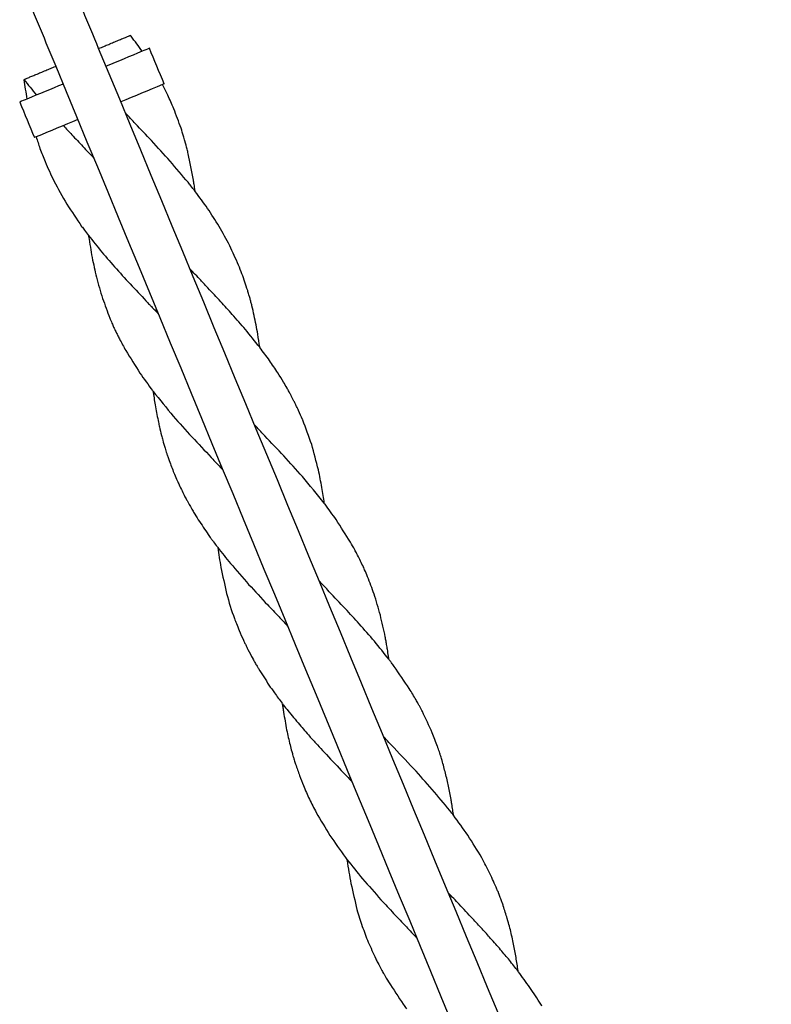
# Model space of a CAD drawing. Units: inches. Extents: x -8844 to 4769, y -2173 to 10338.
# Drawn here: x -2603 to -1825, y 3317 to 4335 of the extents above; entities that cross this region are included whole.
import ezdxf

# ---------------------------------------------------------------- set-up
doc = ezdxf.new("R2010")
doc.units = ezdxf.units.IN
doc.layers.add('Elverdal_Jungle', color=7, linetype='Continuous', true_color=0x4579f7)

msp = doc.modelspace()

# ---------------------------------------------------------------- linework, layer by layer
at = {"layer": 'Elverdal_Jungle'}
for points in [[(-2520.8, 4305.6), (-2531.6, 4331.7), (-2542.4, 4357.7), (-2553.2, 4383.8)], [(-2597.6, 4365.4), (-2586.8, 4339.3), (-2576, 4313.3), (-2565.2, 4287.2)], [(-2489.8, 4318.5), (-2489.5, 4318.6), (-2489.2, 4318.7), (-2488.9, 4318.8)], [(-2488.9, 4318.8), (-2488.7, 4318.9), (-2488.5, 4319), (-2488.3, 4319.1)], [(-2488.3, 4319.1), (-2488.2, 4319.1), (-2488.1, 4319.2), (-2487.9, 4319.2)], [(-2487.9, 4319.2), (-2487.9, 4319.2), (-2487.9, 4319.2), (-2487.8, 4319.3)], [(-2487.8, 4319.3), (-2487.8, 4319.3), (-2487.8, 4319.3), (-2487.8, 4319.3)], [(-2487.1, 4318.3), (-2487.3, 4318.6), (-2487.6, 4318.9), (-2487.8, 4319.3)], [(-2515.4, 4307.8), (-2514.6, 4308.2), (-2513.8, 4308.5), (-2512.9, 4308.9)], [(-2512.9, 4308.9), (-2512.1, 4309.2), (-2511.2, 4309.6), (-2510.4, 4309.9)], [(-2510.4, 4309.9), (-2509.5, 4310.3), (-2508.7, 4310.6), (-2507.8, 4311)], [(-2507.8, 4311), (-2507, 4311.3), (-2506.1, 4311.7), (-2505.3, 4312)], [(-2505.3, 4312), (-2503.6, 4312.7), (-2502, 4313.4), (-2500.3, 4314.1)], [(-2500.3, 4314.1), (-2498.9, 4314.7), (-2497.4, 4315.3), (-2495.9, 4315.9)], [(-2495.9, 4315.9), (-2494.7, 4316.4), (-2493.5, 4316.9), (-2492.3, 4317.4)], [(-2492.3, 4317.4), (-2491.5, 4317.7), (-2490.6, 4318.1), (-2489.8, 4318.5)], [(-2475.8, 4302.7), (-2479.6, 4307.9), (-2483.3, 4313.1), (-2487.1, 4318.3)], [(-2520.8, 4305.6), (-2520.7, 4305.7), (-2520.6, 4305.7), (-2520.4, 4305.8)], [(-1824.8, 2625.3), (-2056.8, 3185.4), (-2288.8, 3745.5), (-2520.8, 4305.6)], [(-2520.4, 4305.8), (-2519.6, 4306.1), (-2518.7, 4306.5), (-2517.9, 4306.8)], [(-2517.9, 4306.8), (-2517.1, 4307.1), (-2516.2, 4307.5), (-2515.4, 4307.8)], [(-2475.8, 4302.7), (-2488.3, 4297.5), (-2500.7, 4292.4), (-2513.2, 4287.2)], [(-2468.3, 4305.8), (-2470.8, 4304.8), (-2473.3, 4303.7), (-2475.8, 4302.7)], [(-2453, 4269), (-2458.1, 4281.3), (-2463.2, 4293.6), (-2468.3, 4305.8)], [(-2590.1, 4276.9), (-2588.6, 4277.5), (-2587.2, 4278.1), (-2585.7, 4278.7)], [(-2585.7, 4278.7), (-2584, 4279.4), (-2582.4, 4280.1), (-2580.7, 4280.8)], [(-2580.7, 4280.8), (-2579.9, 4281.1), (-2579, 4281.5), (-2578.2, 4281.8)], [(-2578.2, 4281.8), (-2577.3, 4282.2), (-2576.5, 4282.5), (-2575.6, 4282.9)], [(-2575.6, 4282.9), (-2574.8, 4283.3), (-2573.9, 4283.6), (-2573.1, 4284)], [(-2573.1, 4284), (-2572.2, 4284.3), (-2571.4, 4284.6), (-2570.6, 4285)], [(-2570.6, 4285), (-2569.8, 4285.3), (-2568.9, 4285.7), (-2568.1, 4286)], [(-2568.1, 4286), (-2567.3, 4286.4), (-2566.4, 4286.7), (-2565.6, 4287.1)], [(-2565.6, 4287.1), (-2565.4, 4287.1), (-2565.3, 4287.2), (-2565.2, 4287.2)], [(-2565.2, 4287.2), (-2335.4, 3732.5), (-2105.6, 3177.7), (-1875.9, 2623)], [(-2598.2, 4273.6), (-2598.1, 4273.6), (-2598.1, 4273.6), (-2598.1, 4273.6)], [(-2598.1, 4273.6), (-2597.9, 4273.7), (-2597.8, 4273.7), (-2597.7, 4273.7)], [(-2598.1, 4273.5), (-2593.8, 4268.1), (-2589.5, 4262.8), (-2585.2, 4257.4)], [(-2598.1, 4273.2), (-2597.7, 4270), (-2597.2, 4266.7), (-2596.7, 4263.5)], [(-2597.7, 4273.7), (-2597.5, 4273.8), (-2597.3, 4273.9), (-2597.1, 4274)], [(-2597.1, 4274), (-2596.8, 4274.1), (-2596.5, 4274.2), (-2596.2, 4274.4)], [(-2596.2, 4274.4), (-2595.4, 4274.7), (-2594.5, 4275.1), (-2593.7, 4275.4)], [(-2557.6, 4268.8), (-2570.1, 4263.7), (-2582.5, 4258.5), (-2595, 4253.3)], [(-2593.7, 4275.4), (-2592.5, 4275.9), (-2591.3, 4276.4), (-2590.1, 4276.9)], [(-2454.8, 4268.3), (-2469.2, 4262.4), (-2483.6, 4256.4), (-2497.9, 4250.4)], [(-2453, 4269), (-2453.6, 4268.8), (-2454.2, 4268.6), (-2454.8, 4268.3)], [(-2449.3, 4257.4), (-2451.1, 4261), (-2453, 4264.7), (-2454.8, 4268.3)], [(-2596.7, 4263.5), (-2596.2, 4260.1), (-2595.6, 4256.7), (-2595, 4253.3)], [(-2595, 4253.3), (-2597.5, 4252.3), (-2600, 4251.2), (-2602.5, 4250.2)], [(-2602.5, 4250.2), (-2597.4, 4238), (-2592.4, 4225.7), (-2587.3, 4213.4)], [(-2443, 4243.3), (-2445.1, 4248), (-2447.2, 4252.7), (-2449.3, 4257.4)], [(-2482.6, 4227.7), (-2486.1, 4231.5), (-2489.7, 4235.2), (-2493.2, 4239)], [(-2435.5, 4223.1), (-2438, 4229.8), (-2440.5, 4236.6), (-2443, 4243.3)], [(-2542.4, 4232), (-2556.7, 4226.1), (-2571.1, 4220.1), (-2585.5, 4214.2)], [(-2466.3, 4210.4), (-2471.7, 4216.2), (-2477.1, 4221.9), (-2482.6, 4227.7)], [(-2557.3, 4225.8), (-2554.4, 4222.7), (-2551.5, 4219.5), (-2548.5, 4216.4)], [(-2433, 4215), (-2433.8, 4217.7), (-2434.7, 4220.4), (-2435.5, 4223.1)], [(-2585.5, 4214.2), (-2586.1, 4213.9), (-2586.7, 4213.7), (-2587.3, 4213.4)], [(-2585.5, 4214.2), (-2584.2, 4210.2), (-2582.9, 4206.3), (-2581.6, 4202.3)], [(-2548.5, 4216.4), (-2544.7, 4212.3), (-2540.9, 4208.3), (-2537.1, 4204.3)], [(-2446.8, 4189), (-2453.3, 4196.1), (-2459.8, 4203.2), (-2466.3, 4210.4)], [(-2431.5, 4210), (-2432, 4211.7), (-2432.5, 4213.3), (-2433, 4215)], [(-2429.2, 4201.4), (-2430, 4204.2), (-2430.8, 4207.1), (-2431.5, 4210)], [(-2581.6, 4202.3), (-2579.8, 4197.7), (-2578.1, 4193.2), (-2576.3, 4188.6)], [(-2537.1, 4204.3), (-2533.4, 4200.3), (-2529.6, 4196.3), (-2525.9, 4192.3)], [(-2428.1, 4196.7), (-2428.5, 4198.3), (-2428.9, 4199.8), (-2429.2, 4201.4)], [(-2422.7, 4169.5), (-2424.5, 4178.6), (-2426.3, 4187.7), (-2428.1, 4196.7)], [(-2576.3, 4188.6), (-2573.3, 4181.9), (-2570.2, 4175.2), (-2567.2, 4168.6)], [(-2428.3, 4167.2), (-2434.5, 4174.4), (-2440.6, 4181.7), (-2446.8, 4189)], [(-2567.2, 4168.6), (-2562.8, 4160.6), (-2558.3, 4152.6), (-2553.8, 4144.6)], [(-2425.4, 4163.5), (-2426.3, 4164.7), (-2427.3, 4166), (-2428.3, 4167.2)], [(-2422, 4164.9), (-2422.2, 4166.4), (-2422.5, 4168), (-2422.7, 4169.5)], [(-2421, 4157.9), (-2422.5, 4159.8), (-2423.9, 4161.6), (-2425.4, 4163.5)], [(-2421.2, 4159), (-2421.4, 4161), (-2421.7, 4162.9), (-2422, 4164.9)], [(-2421, 4157.9), (-2421, 4158.3), (-2421.1, 4158.7), (-2421.2, 4159)], [(-2421, 4157.8), (-2421, 4157.9), (-2421, 4157.9), (-2421, 4157.9)], [(-2408.1, 4140.2), (-2412.4, 4146.1), (-2416.7, 4152), (-2421, 4157.8)], [(-2553.8, 4144.6), (-2548.7, 4137), (-2543.5, 4129.3), (-2538.4, 4121.6)], [(-2396.1, 4121.6), (-2400.1, 4127.8), (-2404.1, 4134), (-2408.1, 4140.2)], [(-2538.4, 4121.6), (-2537.4, 4120.3), (-2536.5, 4119.1), (-2535.6, 4117.8)], [(-2535.6, 4117.8), (-2534.2, 4116), (-2532.8, 4114.1), (-2531.4, 4112.2)], [(-2385.2, 4101.6), (-2388.8, 4108.3), (-2392.5, 4114.9), (-2396.1, 4121.6)], [(-2531.4, 4112.2), (-2531.4, 4112.2), (-2531.3, 4112.2), (-2531.3, 4112.2)], [(-2531.3, 4112.2), (-2531.3, 4111.8), (-2531.2, 4111.4), (-2531.2, 4111)], [(-2531.3, 4112.2), (-2526.7, 4106.5), (-2522.1, 4100.7), (-2517.5, 4095)], [(-2531.2, 4111), (-2530, 4103.8), (-2528.8, 4096.6), (-2527.6, 4089.3)], [(-2517.5, 4095), (-2512.5, 4089.2), (-2507.5, 4083.4), (-2502.4, 4077.6)], [(-2376, 4081.5), (-2379.1, 4088.2), (-2382.1, 4094.9), (-2385.2, 4101.6)], [(-2527.6, 4089.3), (-2526.1, 4082.5), (-2524.7, 4075.8), (-2523.2, 4069)], [(-2502.4, 4077.6), (-2497, 4071.6), (-2491.6, 4065.7), (-2486.1, 4059.8)], [(-2415.2, 4065.8), (-2418.9, 4069.8), (-2422.7, 4073.8), (-2426.4, 4077.8)], [(-2372.5, 4072.5), (-2373.7, 4075.5), (-2374.8, 4078.5), (-2376, 4081.5)], [(-2523.2, 4069), (-2521.1, 4061.7), (-2518.9, 4054.4), (-2516.8, 4047.1)], [(-2407.7, 4057.9), (-2410.2, 4060.5), (-2412.7, 4063.2), (-2415.2, 4065.8)], [(-2366.6, 4055.3), (-2368.6, 4061), (-2370.5, 4066.8), (-2372.5, 4072.5)], [(-2486.1, 4059.8), (-2480.7, 4054), (-2475.2, 4048.2), (-2469.8, 4042.4)], [(-2394.5, 4043.7), (-2398.9, 4048.4), (-2403.3, 4053.2), (-2407.7, 4057.9)], [(-2365.3, 4050.9), (-2365.8, 4052.4), (-2366.2, 4053.8), (-2366.6, 4055.3)], [(-2516.8, 4047.1), (-2514.3, 4040.3), (-2511.8, 4033.5), (-2509.3, 4026.8)], [(-2382.5, 4030.5), (-2386.5, 4034.9), (-2390.5, 4039.3), (-2394.5, 4043.7)], [(-2364.2, 4047), (-2364.6, 4048.3), (-2364.9, 4049.6), (-2365.3, 4050.9)], [(-2363.2, 4043.2), (-2363.5, 4044.5), (-2363.8, 4045.7), (-2364.2, 4047)], [(-2469.8, 4042.4), (-2468.8, 4041.4), (-2467.9, 4040.4), (-2467, 4039.4)], [(-2467, 4039.4), (-2466.7, 4039.1), (-2466.4, 4038.9), (-2466.2, 4038.6)], [(-2466.2, 4038.6), (-2465.1, 4037.4), (-2464, 4036.2), (-2462.8, 4035.1)], [(-2462.8, 4035.1), (-2461.6, 4033.7), (-2460.4, 4032.4), (-2459.1, 4031.1)], [(-2362.2, 4039.4), (-2362.5, 4040.7), (-2362.8, 4042), (-2363.2, 4043.2)], [(-2357.8, 4019.6), (-2359.3, 4026.2), (-2360.7, 4032.8), (-2362.2, 4039.4)], [(-2509.3, 4026.8), (-2508.6, 4025.1), (-2507.9, 4023.3), (-2507.1, 4021.6)], [(-2369, 4015), (-2373.5, 4020.2), (-2378, 4025.3), (-2382.5, 4030.5)], [(-2507.1, 4021.6), (-2506.5, 4020.2), (-2505.9, 4018.9), (-2505.3, 4017.5)], [(-2505.3, 4017.5), (-2504.5, 4015.9), (-2503.8, 4014.3), (-2503, 4012.7)], [(-2354.2, 3996.6), (-2359.2, 4002.7), (-2364.1, 4008.9), (-2369, 4015)], [(-2356.1, 4010), (-2356.7, 4013.2), (-2357.3, 4016.4), (-2357.8, 4019.6)], [(-2503, 4012.7), (-2502.5, 4011.6), (-2501.9, 4010.4), (-2501.4, 4009.3)], [(-2501.4, 4009.3), (-2500.7, 4007.9), (-2500, 4006.6), (-2499.3, 4005.2)], [(-2499.3, 4005.2), (-2497.1, 4001.2), (-2495, 3997.2), (-2492.8, 3993.2)], [(-2354.2, 3996.9), (-2354.8, 4001.2), (-2355.5, 4005.6), (-2356.1, 4010)], [(-2492.8, 3993.2), (-2487.9, 3985.4), (-2483, 3977.6), (-2478.2, 3969.8)], [(-2344, 3982.8), (-2347.3, 3987.3), (-2350.6, 3991.8), (-2354, 3996.3)], [(-2335.4, 3970), (-2338.3, 3974.3), (-2341.1, 3978.5), (-2344, 3982.8)], [(-2478.2, 3969.8), (-2473.9, 3963.8), (-2469.5, 3957.8), (-2465.2, 3951.8)], [(-2329.5, 3960.6), (-2331.5, 3963.7), (-2333.4, 3966.9), (-2335.4, 3970)], [(-2325.9, 3954.3), (-2327.1, 3956.4), (-2328.3, 3958.5), (-2329.5, 3960.6)], [(-2323.8, 3950.5), (-2324.5, 3951.8), (-2325.2, 3953), (-2325.9, 3954.3)], [(-2465.2, 3951.8), (-2465, 3951.5), (-2464.7, 3951.1), (-2464.5, 3950.8)], [(-2464.5, 3950.8), (-2457.5, 3942.3), (-2450.5, 3933.8), (-2443.6, 3925.2)], [(-2464.5, 3950.8), (-2464.4, 3950.4), (-2464.4, 3950), (-2464.3, 3949.6)], [(-2464.3, 3949.6), (-2463.6, 3944.7), (-2462.8, 3939.9), (-2462.1, 3935)], [(-2322, 3947.2), (-2322.6, 3948.3), (-2323.2, 3949.4), (-2323.8, 3950.5)], [(-2321.5, 3946.3), (-2321.7, 3946.6), (-2321.8, 3946.9), (-2322, 3947.2)], [(-2318.7, 3940.8), (-2319.6, 3942.7), (-2320.6, 3944.5), (-2321.5, 3946.3)], [(-2462.1, 3935), (-2461, 3929.6), (-2460, 3924.2), (-2458.9, 3918.9)], [(-2317.1, 3937.6), (-2317.6, 3938.7), (-2318.2, 3939.8), (-2318.7, 3940.8)], [(-2315.5, 3934.4), (-2316.1, 3935.5), (-2316.6, 3936.6), (-2317.1, 3937.6)], [(-2314, 3931.2), (-2314.5, 3932.3), (-2315, 3933.3), (-2315.5, 3934.4)], [(-2443.6, 3925.2), (-2437.1, 3918.1), (-2430.7, 3910.9), (-2424.3, 3903.8)], [(-2309.8, 3921.7), (-2311.2, 3924.9), (-2312.6, 3928), (-2314, 3931.2)], [(-2309.5, 3921), (-2309.6, 3921.2), (-2309.7, 3921.5), (-2309.8, 3921.7)], [(-2458.9, 3918.9), (-2458.6, 3917.3), (-2458.2, 3915.7), (-2457.9, 3914.2)], [(-2457.9, 3914.2), (-2457.2, 3911.3), (-2456.5, 3908.4), (-2455.8, 3905.4)], [(-2349.3, 3905.4), (-2352.7, 3909), (-2356.1, 3912.6), (-2359.5, 3916.2)], [(-2300.4, 3896.1), (-2303.5, 3904.4), (-2306.5, 3912.7), (-2309.5, 3921)], [(-2455.8, 3905.4), (-2455.3, 3903.8), (-2454.9, 3902.2), (-2454.5, 3900.6)], [(-2424.3, 3903.8), (-2417.6, 3896.7), (-2411, 3889.6), (-2404.4, 3882.6)], [(-2348.8, 3904.9), (-2349, 3905.1), (-2349.1, 3905.2), (-2349.3, 3905.4)], [(-2329.3, 3884.2), (-2335.8, 3891.1), (-2342.3, 3898), (-2348.8, 3904.9)], [(-2454.5, 3900.6), (-2453.7, 3897.8), (-2452.9, 3895), (-2452.1, 3892.2)], [(-2452.1, 3892.2), (-2451.5, 3890.4), (-2450.9, 3888.6), (-2450.4, 3886.8)], [(-2293.3, 3869.6), (-2295.7, 3878.5), (-2298.1, 3887.3), (-2300.4, 3896.1)], [(-2450.4, 3886.8), (-2450, 3885.7), (-2449.6, 3884.7), (-2449.3, 3883.6)], [(-2449.3, 3883.6), (-2448.8, 3882.1), (-2448.3, 3880.7), (-2447.8, 3879.3)], [(-2404.4, 3882.6), (-2403.8, 3882), (-2403.3, 3881.4), (-2402.8, 3880.9)], [(-2402.8, 3880.9), (-2399.3, 3877.2), (-2395.8, 3873.5), (-2392.3, 3869.8)], [(-2310, 3862.7), (-2316.4, 3869.9), (-2322.9, 3877), (-2329.3, 3884.2)], [(-2447.8, 3879.3), (-2446.2, 3875), (-2444.6, 3870.8), (-2443, 3866.6)], [(-2443, 3866.6), (-2442.8, 3866.2), (-2442.7, 3865.8), (-2442.5, 3865.4)], [(-2442.5, 3865.4), (-2441.5, 3863), (-2440.4, 3860.6), (-2439.4, 3858.2)], [(-2287.3, 3835.2), (-2294.9, 3844.4), (-2302.4, 3853.5), (-2310, 3862.7)], [(-2289.8, 3851.5), (-2291, 3857.5), (-2292.1, 3863.6), (-2293.3, 3869.6)], [(-2439.4, 3858.2), (-2438.8, 3856.9), (-2438.1, 3855.5), (-2437.5, 3854.1)], [(-2437.5, 3854.1), (-2435.5, 3850), (-2433.5, 3845.9), (-2431.5, 3841.9)], [(-2287.3, 3835.2), (-2288.1, 3840.6), (-2289, 3846), (-2289.8, 3851.5)], [(-2431.5, 3841.9), (-2430.7, 3840.5), (-2430, 3839.2), (-2429.3, 3837.9)], [(-2429.3, 3837.9), (-2427.8, 3835.2), (-2426.3, 3832.5), (-2424.8, 3829.9)], [(-2424.8, 3829.9), (-2424.1, 3828.6), (-2423.3, 3827.3), (-2422.5, 3825.9)], [(-2287.3, 3835.2), (-2287.3, 3835.2), (-2287.3, 3835.2), (-2287.3, 3835.2)], [(-2286.6, 3834.2), (-2286.9, 3834.5), (-2287.1, 3834.9), (-2287.3, 3835.2)], [(-2275.1, 3818.3), (-2278.9, 3823.6), (-2282.8, 3828.9), (-2286.6, 3834.2)], [(-2422.5, 3825.9), (-2420.9, 3823.3), (-2419.3, 3820.7), (-2417.7, 3818.1)], [(-2417.7, 3818.1), (-2414.3, 3813), (-2410.8, 3807.9), (-2407.4, 3802.7)], [(-2260.3, 3795), (-2265.2, 3802.7), (-2270.1, 3810.5), (-2275.1, 3818.3)], [(-2407.4, 3802.7), (-2406.5, 3801.5), (-2405.6, 3800.2), (-2404.7, 3799)], [(-2404.7, 3799), (-2404.1, 3798.1), (-2403.5, 3797.3), (-2402.8, 3796.4)], [(-2402.8, 3796.4), (-2402.5, 3796), (-2402.2, 3795.6), (-2401.9, 3795.2)], [(-2401.9, 3795.2), (-2400.7, 3793.6), (-2399.5, 3792), (-2398.3, 3790.4)], [(-2398.3, 3790.4), (-2398.1, 3790.1), (-2397.9, 3789.8), (-2397.6, 3789.5)], [(-2397.6, 3789.5), (-2397.6, 3789.4), (-2397.6, 3789.4), (-2397.6, 3789.4)], [(-2397.6, 3789.5), (-2393.3, 3784), (-2388.9, 3778.5), (-2384.5, 3773)], [(-2397.6, 3789.4), (-2396.6, 3782.5), (-2395.5, 3775.7), (-2394.4, 3768.8)], [(-2255.8, 3787), (-2257.3, 3789.7), (-2258.8, 3792.3), (-2260.3, 3795)], [(-2253.6, 3783), (-2254.4, 3784.3), (-2255.1, 3785.7), (-2255.8, 3787)], [(-2247.6, 3770.8), (-2249.6, 3774.8), (-2251.6, 3778.9), (-2253.6, 3783)], [(-2394.4, 3768.8), (-2392.4, 3759.9), (-2390.4, 3750.9), (-2388.4, 3741.9)], [(-2384.5, 3773), (-2378.2, 3765.8), (-2371.9, 3758.5), (-2365.6, 3751.3)], [(-2245.6, 3766.4), (-2246.2, 3767.8), (-2246.9, 3769.3), (-2247.6, 3770.8)], [(-2242.5, 3759.2), (-2243.5, 3761.6), (-2244.5, 3764), (-2245.6, 3766.4)], [(-2235.8, 3741.3), (-2238, 3747.3), (-2240.2, 3753.2), (-2242.5, 3759.2)], [(-2365.6, 3751.3), (-2359, 3744.2), (-2352.5, 3737.1), (-2345.9, 3730)], [(-2290.8, 3752.9), (-2291.4, 3753.5), (-2292, 3754.2), (-2292.7, 3754.8)], [(-2290.2, 3752.2), (-2290.4, 3752.4), (-2290.6, 3752.6), (-2290.8, 3752.9)], [(-2287.5, 3749.3), (-2288.4, 3750.3), (-2289.3, 3751.2), (-2290.2, 3752.2)], [(-2282.2, 3743.7), (-2284, 3745.6), (-2285.7, 3747.5), (-2287.5, 3749.3)], [(-2388.4, 3741.9), (-2386.1, 3733), (-2383.4, 3724.3), (-2380.2, 3715.8)], [(-2265.6, 3726.2), (-2271.1, 3732), (-2276.7, 3737.9), (-2282.2, 3743.7)], [(-2229.3, 3719.4), (-2231.4, 3726.7), (-2233.6, 3734), (-2235.8, 3741.3)], [(-2345.9, 3730), (-2344.5, 3728.5), (-2343.1, 3727), (-2341.6, 3725.5)], [(-2341.6, 3725.5), (-2339.8, 3723.6), (-2338, 3721.7), (-2336.1, 3719.7)], [(-2336.1, 3719.7), (-2335.2, 3718.8), (-2334.3, 3717.8), (-2333.4, 3716.8)], [(-2251.1, 3710.4), (-2255.9, 3715.6), (-2260.8, 3720.9), (-2265.6, 3726.2)], [(-2224.2, 3697), (-2225.9, 3704.5), (-2227.6, 3711.9), (-2229.3, 3719.4)], [(-2380.2, 3715.8), (-2379.6, 3714.1), (-2379, 3712.4), (-2378.3, 3710.8)], [(-2378.3, 3710.8), (-2377.4, 3708.4), (-2376.4, 3706), (-2375.5, 3703.6)], [(-2333.4, 3716.8), (-2333.1, 3716.5), (-2332.8, 3716.2), (-2332.6, 3715.9)], [(-2332.6, 3715.9), (-2331.1, 3714.4), (-2329.6, 3712.8), (-2328.1, 3711.3)], [(-2328.1, 3711.3), (-2327.3, 3710.3), (-2326.4, 3709.4), (-2325.6, 3708.5)], [(-2325.6, 3708.5), (-2325.5, 3708.5), (-2325.5, 3708.4), (-2325.4, 3708.4)], [(-2235.4, 3692.4), (-2240.6, 3698.4), (-2245.9, 3704.4), (-2251.1, 3710.4)], [(-2375.5, 3703.6), (-2374, 3700.2), (-2372.5, 3696.8), (-2371, 3693.4)], [(-2371, 3693.4), (-2370.5, 3692.4), (-2369.9, 3691.3), (-2369.4, 3690.2)], [(-2369.4, 3690.2), (-2368.9, 3689.1), (-2368.4, 3688), (-2367.9, 3687)], [(-2220.5, 3673.8), (-2225.4, 3680), (-2230.4, 3686.2), (-2235.4, 3692.4)], [(-2223.4, 3692.4), (-2223.7, 3693.9), (-2224, 3695.5), (-2224.2, 3697)], [(-2222.6, 3687.8), (-2222.9, 3689.4), (-2223.1, 3690.9), (-2223.4, 3692.4)], [(-2221.7, 3682.4), (-2222, 3684.2), (-2222.3, 3686), (-2222.6, 3687.8)], [(-2367.9, 3687), (-2367.3, 3685.9), (-2366.8, 3684.8), (-2366.3, 3683.8)], [(-2366.3, 3683.8), (-2364.7, 3680.7), (-2363, 3677.6), (-2361.4, 3674.5)], [(-2220.6, 3675), (-2221, 3677.5), (-2221.4, 3680), (-2221.7, 3682.4)], [(-2361.4, 3674.5), (-2361.4, 3674.4), (-2361.3, 3674.3), (-2361.2, 3674.1)], [(-2361.2, 3674.1), (-2360.5, 3672.9), (-2359.9, 3671.7), (-2359.2, 3670.5)], [(-2359.2, 3670.5), (-2358.4, 3669.2), (-2357.7, 3667.9), (-2356.9, 3666.6)], [(-2220.5, 3673.8), (-2220.5, 3674.2), (-2220.6, 3674.6), (-2220.6, 3675)], [(-2219.7, 3672.8), (-2220, 3673.1), (-2220.2, 3673.5), (-2220.5, 3673.8)], [(-2217.8, 3670.2), (-2218.4, 3671.1), (-2219.1, 3671.9), (-2219.7, 3672.8)], [(-2215, 3666.4), (-2215.9, 3667.7), (-2216.8, 3668.9), (-2217.8, 3670.2)], [(-2356.9, 3666.6), (-2356.4, 3665.7), (-2355.9, 3664.9), (-2355.5, 3664.1)], [(-2355.5, 3664.1), (-2351.8, 3658.4), (-2348.2, 3652.8), (-2344.6, 3647.1)], [(-2199.4, 3643.4), (-2204.6, 3651.1), (-2209.8, 3658.8), (-2215, 3666.4)], [(-2344.6, 3647.1), (-2342.7, 3644.4), (-2340.8, 3641.7), (-2338.9, 3639)], [(-2338.9, 3639), (-2336.3, 3635.5), (-2333.6, 3631.9), (-2331, 3628.4)], [(-2192.3, 3631.7), (-2194.7, 3635.6), (-2197, 3639.5), (-2199.4, 3643.4)], [(-2330.8, 3628), (-2329.9, 3626.9), (-2328.9, 3625.7), (-2328, 3624.5)], [(-2330.8, 3627.8), (-2330.6, 3626.4), (-2330.4, 3625), (-2330.2, 3623.6)], [(-2190.1, 3627.7), (-2190.8, 3629), (-2191.6, 3630.3), (-2192.3, 3631.7)], [(-2188.6, 3624.9), (-2189.1, 3625.9), (-2189.6, 3626.8), (-2190.1, 3627.7)], [(-2330.2, 3623.6), (-2330, 3622.1), (-2329.7, 3620.5), (-2329.5, 3619)], [(-2329.5, 3619), (-2328.4, 3612.9), (-2327.4, 3606.8), (-2326.3, 3600.7)], [(-2328, 3624.5), (-2327.1, 3623.3), (-2326.1, 3622.1), (-2325.1, 3620.8)], [(-2325.1, 3620.8), (-2321.1, 3615.9), (-2317, 3611.1), (-2313, 3606.2)], [(-2185.8, 3619.6), (-2186.7, 3621.4), (-2187.6, 3623.2), (-2188.6, 3624.9)], [(-2175.6, 3597.8), (-2179, 3605.1), (-2182.4, 3612.4), (-2185.8, 3619.6)], [(-2313, 3606.2), (-2309.5, 3602.2), (-2306, 3598.2), (-2302.5, 3594.1)], [(-2326.3, 3600.7), (-2325.1, 3595.5), (-2324, 3590.4), (-2322.8, 3585.2)], [(-2170.1, 3583.5), (-2172, 3588.3), (-2173.8, 3593.1), (-2175.6, 3597.8)], [(-2302.5, 3594.1), (-2301.6, 3593.1), (-2300.7, 3592.1), (-2299.8, 3591.1)], [(-2299.8, 3591.1), (-2298.9, 3590.1), (-2298, 3589.2), (-2297.1, 3588.2)], [(-2297.1, 3588.2), (-2296.2, 3587.2), (-2295.3, 3586.3), (-2294.5, 3585.3)], [(-2215.2, 3582.2), (-2218.7, 3586), (-2222.3, 3589.7), (-2225.8, 3593.5)], [(-2322.8, 3585.2), (-2322.2, 3582.9), (-2321.6, 3580.6), (-2321, 3578.4)], [(-2321, 3578.4), (-2320.6, 3576.9), (-2320.2, 3575.5), (-2319.8, 3574)], [(-2294.5, 3585.3), (-2292.1, 3582.7), (-2289.7, 3580.1), (-2287.3, 3577.6)], [(-2287.3, 3577.6), (-2281.5, 3571.3), (-2275.6, 3565), (-2269.8, 3558.8)], [(-2192.4, 3558), (-2200, 3566), (-2207.6, 3574.1), (-2215.2, 3582.2)], [(-2169.7, 3582.1), (-2169.8, 3582.6), (-2170, 3583), (-2170.1, 3583.5)], [(-2167.8, 3576.5), (-2168.4, 3578.3), (-2169, 3580.2), (-2169.7, 3582.1)], [(-2166.8, 3573.5), (-2167.1, 3574.5), (-2167.5, 3575.5), (-2167.8, 3576.5)], [(-2319.8, 3574), (-2319.4, 3572.9), (-2319.1, 3571.7), (-2318.7, 3570.5)], [(-2318.7, 3570.5), (-2318.6, 3570.2), (-2318.5, 3569.9), (-2318.4, 3569.6)], [(-2318.4, 3569.6), (-2318, 3568.1), (-2317.5, 3566.7), (-2317.1, 3565.2)], [(-2317.1, 3565.2), (-2315.7, 3561.3), (-2314.3, 3557.4), (-2313, 3553.5)], [(-2165.5, 3569.1), (-2165.9, 3570.6), (-2166.4, 3572), (-2166.8, 3573.5)], [(-2161.9, 3555.9), (-2163.1, 3560.3), (-2164.3, 3564.7), (-2165.5, 3569.1)], [(-2269.8, 3558.8), (-2266, 3554.8), (-2262.3, 3550.8), (-2258.5, 3546.9)], [(-2173.3, 3536.4), (-2179.7, 3543.6), (-2186, 3550.8), (-2192.4, 3558)], [(-2158.8, 3542.4), (-2159.8, 3546.9), (-2160.8, 3551.4), (-2161.9, 3555.9)], [(-2313, 3553.5), (-2311.6, 3550), (-2310.3, 3546.6), (-2308.9, 3543.1)], [(-2308.9, 3543.1), (-2306.9, 3538.4), (-2304.8, 3533.8), (-2302.8, 3529.1)], [(-2155.2, 3514.5), (-2161.2, 3521.8), (-2167.2, 3529.1), (-2173.3, 3536.4)], [(-2156.2, 3528.8), (-2157, 3533.4), (-2157.9, 3537.9), (-2158.8, 3542.4)], [(-2302.8, 3529.1), (-2300.4, 3524.5), (-2298.1, 3519.8), (-2295.7, 3515.2)], [(-2155.4, 3524.2), (-2155.6, 3525.7), (-2155.9, 3527.3), (-2156.2, 3528.8)], [(-2154.9, 3521), (-2155, 3522.1), (-2155.2, 3523.1), (-2155.4, 3524.2)], [(-2295.7, 3515.2), (-2291, 3507.3), (-2286.3, 3499.4), (-2281.6, 3491.6)], [(-2153.6, 3512.4), (-2154.2, 3513.1), (-2154.7, 3513.8), (-2155.2, 3514.5)], [(-2154, 3515), (-2154.3, 3517), (-2154.6, 3519), (-2154.9, 3521)], [(-2153.8, 3513.6), (-2153.9, 3514), (-2153.9, 3514.5), (-2154, 3515)], [(-2153.6, 3512.4), (-2153.7, 3512.8), (-2153.7, 3513.2), (-2153.8, 3513.6)], [(-2138.8, 3491.8), (-2143.7, 3498.7), (-2148.7, 3505.5), (-2153.6, 3512.4)], [(-2153.6, 3512.4), (-2153.6, 3512.4), (-2153.6, 3512.4), (-2153.6, 3512.4)], [(-2281.6, 3491.6), (-2276.3, 3484), (-2270.9, 3476.4), (-2265.5, 3468.8)], [(-2124.3, 3468.4), (-2129.1, 3476.2), (-2133.9, 3484), (-2138.8, 3491.8)], [(-2265.5, 3468.8), (-2265, 3468.1), (-2264.5, 3467.4), (-2264, 3466.8)], [(-2264, 3466.8), (-2264, 3466.8), (-2264, 3466.7), (-2264, 3466.7)], [(-2264, 3466.7), (-2263.9, 3466.3), (-2263.9, 3466), (-2263.8, 3465.6)], [(-2264, 3466.7), (-2258.6, 3460), (-2253.2, 3453.4), (-2247.7, 3446.7)], [(-2263.8, 3465.6), (-2262.5, 3457.6), (-2261.2, 3449.6), (-2259.8, 3441.7)], [(-2115.9, 3452.2), (-2118.7, 3457.6), (-2121.5, 3463), (-2124.3, 3468.4)], [(-2247.7, 3446.7), (-2241.4, 3439.5), (-2235.1, 3432.3), (-2228.7, 3425.1)], [(-2108.7, 3436.1), (-2111.1, 3441.4), (-2113.5, 3446.8), (-2115.9, 3452.2)], [(-2259.8, 3441.7), (-2257.7, 3432.7), (-2255.6, 3423.8), (-2253.5, 3414.8)], [(-2107.2, 3432.5), (-2107.7, 3433.7), (-2108.2, 3434.9), (-2108.7, 3436.1)], [(-2228.7, 3425.1), (-2224.4, 3420.4), (-2220, 3415.6), (-2215.6, 3410.9)], [(-2147.8, 3420.4), (-2151.6, 3424.3), (-2155.3, 3428.3), (-2159.1, 3432.3)], [(-2106.8, 3431.4), (-2106.9, 3431.8), (-2107.1, 3432.2), (-2107.2, 3432.5)], [(-2105.2, 3427.2), (-2105.7, 3428.6), (-2106.3, 3430), (-2106.8, 3431.4)], [(-2103.6, 3422.9), (-2104.1, 3424.3), (-2104.7, 3425.8), (-2105.2, 3427.2)], [(-2103.4, 3422.3), (-2103.5, 3422.5), (-2103.5, 3422.7), (-2103.6, 3422.9)], [(-2253.5, 3414.8), (-2251.7, 3409), (-2249.9, 3403.2), (-2248.1, 3397.5)], [(-2133.9, 3405.5), (-2138.5, 3410.4), (-2143.2, 3415.4), (-2147.8, 3420.4)], [(-2102.1, 3418.6), (-2102.5, 3419.9), (-2103, 3421.1), (-2103.4, 3422.3)], [(-2098, 3405.6), (-2099.4, 3410), (-2100.7, 3414.3), (-2102.1, 3418.6)], [(-2215.6, 3410.9), (-2211.2, 3406.2), (-2206.8, 3401.6), (-2202.4, 3396.9)], [(-2124, 3394.8), (-2127.3, 3398.4), (-2130.6, 3401.9), (-2133.9, 3405.5)], [(-2097.9, 3405.1), (-2097.9, 3405.3), (-2098, 3405.4), (-2098, 3405.6)], [(-2096.7, 3401.2), (-2097.1, 3402.5), (-2097.5, 3403.8), (-2097.9, 3405.1)], [(-2248.1, 3397.5), (-2246, 3392.1), (-2244, 3386.7), (-2242, 3381.3)], [(-2202.4, 3396.9), (-2198.9, 3393.2), (-2195.3, 3389.4), (-2191.8, 3385.6)], [(-2115.2, 3385), (-2118.1, 3388.3), (-2121.1, 3391.6), (-2124, 3394.8)], [(-2094.8, 3393.9), (-2095.5, 3396.4), (-2096.1, 3398.8), (-2096.7, 3401.2)], [(-2091.4, 3378.9), (-2092.5, 3383.9), (-2093.7, 3388.9), (-2094.8, 3393.9)], [(-2104.9, 3373.3), (-2108.3, 3377.2), (-2111.7, 3381.1), (-2115.2, 3385)], [(-2242, 3381.3), (-2239.3, 3375.5), (-2236.7, 3369.7), (-2234.1, 3364)], [(-2095.7, 3362.4), (-2098.8, 3366), (-2101.8, 3369.7), (-2104.9, 3373.3)], [(-2088.9, 3365.2), (-2089.7, 3369.8), (-2090.6, 3374.3), (-2091.4, 3378.9)], [(-2234.1, 3364), (-2233.4, 3362.6), (-2232.7, 3361.3), (-2232, 3359.9)], [(-2086.8, 3351.1), (-2089.8, 3354.9), (-2092.8, 3358.6), (-2095.7, 3362.4)], [(-2086.8, 3351.4), (-2087.5, 3356), (-2088.2, 3360.6), (-2088.9, 3365.2)], [(-2232, 3359.9), (-2230.6, 3357.2), (-2229.2, 3354.5), (-2227.8, 3351.9)], [(-2227.8, 3351.9), (-2227, 3350.5), (-2226.3, 3349.2), (-2225.5, 3347.9)], [(-2225.5, 3347.9), (-2224, 3345.3), (-2222.4, 3342.6), (-2220.9, 3340)], [(-2074.6, 3334.4), (-2078.6, 3339.9), (-2082.6, 3345.3), (-2086.6, 3350.8)], [(-2220.9, 3340), (-2215.8, 3332.3), (-2210.7, 3324.6), (-2205.6, 3316.9)], [(-2063.2, 3316.9), (-2067, 3322.7), (-2070.8, 3328.6), (-2074.6, 3334.4)], [(-2205.6, 3316.9), (-2204.5, 3315.4), (-2203.4, 3313.8), (-2202.4, 3312.3)], [(-2062.2, 3315.1), (-2062.5, 3315.7), (-2062.9, 3316.3), (-2063.2, 3316.9)]]:
    msp.add_open_spline(points, degree=3, dxfattribs=at)

doc.saveas('drawing.dxf')
